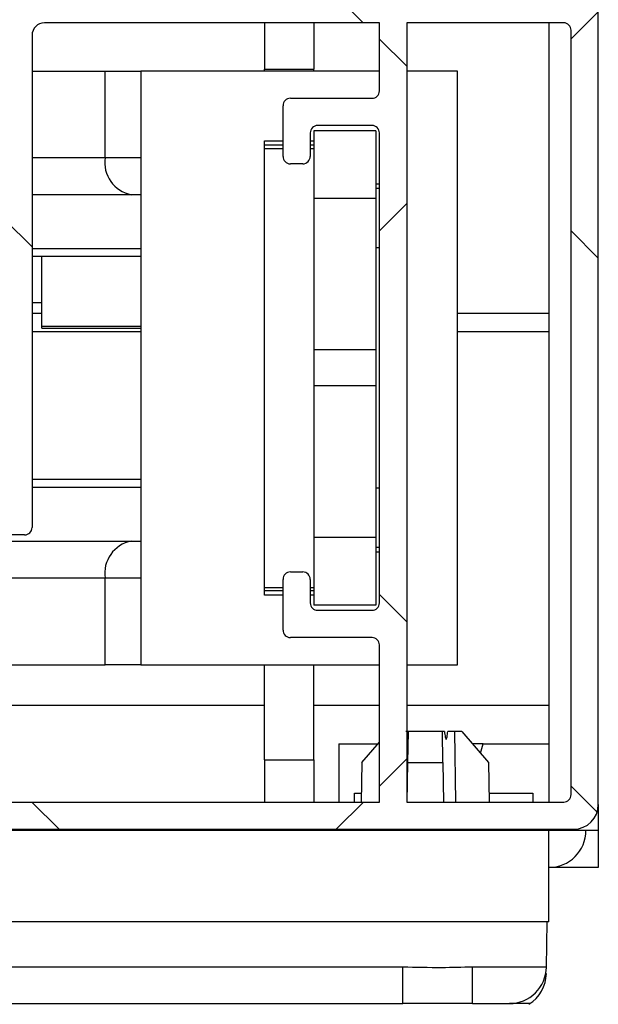
# Model space of a CAD drawing. Extents: x 10 to 410, y 13 to 288.
# Drawn here: x 308 to 313, y 233 to 241 of the extents above; entities that cross this region are included whole.
import ezdxf

# ---------------------------------------------------------------- set-up
doc = ezdxf.new("R2010")
doc.units = 0
doc.layers.get('0').update_dxf_attribs({"linetype": 'CONTINUOUS'})

msp = doc.modelspace()

# ---------------------------------------------------------------- hatches: boundary and pattern name
at = {"linetype": 'CONTINUOUS'}
h = msp.add_hatch(dxfattribs=at)
h.set_pattern_fill('ANSI38', angle=3e-322, style=0)
edge = h.paths.add_edge_path(flags=0)
edge.add_arc((304.3428, 240.9313), 0.04, 180, 270, ccw=False)
edge.add_line((304.3028, 240.9313), (304.3028, 242.3113))
edge.add_arc((304.3428, 242.3113), 0.04, 90, 180, ccw=False)
edge.add_line((304.3428, 242.3513), (304.8028, 242.3513))
edge.add_arc((304.8028, 242.3113), 0.04, 0, 90, ccw=False)
edge.add_line((304.8428, 242.3113), (304.8428, 242.0613))
edge.add_arc((304.8828, 242.0613), 0.04, 180, 270)
edge.add_line((304.8828, 242.0213), (305.2028, 242.0213))
edge.add_arc((305.2028, 242.0613), 0.04, 270, 360)
edge.add_line((305.2428, 242.0613), (305.2428, 242.3113))
edge.add_arc((305.2828, 242.3113), 0.04, 90, 180, ccw=False)
edge.add_line((305.2828, 242.3513), (306.3427, 242.3513))
edge.add_arc((306.3427, 242.3113), 0.04, 30, 90, ccw=False)
edge.add_line((306.3774, 242.3313), (306.5448, 242.0413))
edge.add_arc((306.5794, 242.0613), 0.04, 210, 270)
edge.add_line((306.5794, 242.0213), (306.8335, 242.0213))
edge.add_arc((306.8335, 242.0613), 0.04, 270, 390)
edge.add_line((306.8681, 242.0813), (306.8033, 242.1936))
edge.add_arc((306.8552, 242.2236), 0.06, 78.86127, 210, ccw=False)
edge.add_line((306.8668, 242.2825), (307.0156, 242.2532))
edge.add_arc((307.0349, 242.3513), 0.1, 258.86127, 300)
edge.add_line((307.0849, 242.2647), (307.2117, 242.3379))
edge.add_arc((307.2617, 242.2513), 0.1, 90, 120, ccw=False)
edge.add_line((307.2617, 242.3513), (308.2235, 242.3513))
edge.add_arc((308.2235, 242.3113), 0.04, 30, 90, ccw=False)
edge.add_arc((308.2928, 242.3513), 0.04, 210, 270)
edge.add_line((308.2928, 242.3113), (308.4728, 242.3113))
edge.add_arc((308.4728, 242.3513), 0.04, 270, 330)
edge.add_arc((308.542, 242.3113), 0.04, 90, 150, ccw=False)
edge.add_line((308.542, 242.3513), (311.8228, 242.3513))
edge.add_arc((311.8228, 242.3113), 0.04, 0, 90, ccw=False)
edge.add_line((311.8628, 242.3113), (311.8628, 242.0213))
edge.add_arc((312.1628, 242.0213), 0.3, 180, 270)
edge.add_line((312.1628, 241.7213), (312.6128, 241.7213))
edge.add_arc((312.6128, 241.7813), 0.06, 270, 405)
edge.add_line((312.6552, 241.8237), (312.5093, 241.9696))
edge.add_arc((312.481, 241.9413), 0.04, 45, 90)
edge.add_line((312.481, 241.9813), (312.1628, 241.9813))
edge.add_arc((312.1628, 242.0213), 0.04, 180, 270, ccw=False)
edge.add_line((312.1228, 242.0213), (312.1228, 242.3113))
edge.add_arc((312.1628, 242.3113), 0.04, 90, 180, ccw=False)
edge.add_line((312.1628, 242.3513), (313.0028, 242.3513))
edge.add_arc((313.0028, 242.3913), 0.04, 270, 360)
edge.add_line((313.0428, 242.3913), (313.0428, 242.4113))
edge.add_arc((312.8428, 242.4113), 0.2, 0, 90)
edge.add_line((312.8428, 242.6113), (304.2428, 242.6113))
edge.add_arc((304.2428, 242.4113), 0.2, 90, 180)
edge.add_line((304.0428, 242.4113), (304.0428, 241.7145))
edge.add_arc((304.0828, 241.7145), 0.04, 180, 225)
edge.add_line((304.0545, 241.6862), (304.091, 241.6496))
edge.add_arc((304.0628, 241.6213), 0.04, -45, 45, ccw=False)
edge.add_line((304.091, 241.593), (304.0545, 241.5565))
edge.add_arc((304.0828, 241.5282), 0.04, 135, 180)
edge.add_line((304.0428, 241.5282), (304.0428, 239.5613))
edge.add_arc((304.2428, 239.5613), 0.2, 180, 270)
edge.add_line((304.2428, 239.3613), (305.1628, 239.3613))
edge.add_arc((305.1628, 239.5013), 0.14, 270, 450)
edge.add_line((305.1628, 239.6413), (304.3628, 239.6413))
edge.add_arc((304.3628, 239.6813), 0.04, 180, 270, ccw=False)
edge.add_line((304.3228, 239.6813), (304.3228, 240.5913))
edge.add_arc((304.3628, 240.5913), 0.04, 90, 180, ccw=False)
edge.add_line((304.3628, 240.6313), (307.2828, 240.6313))
edge.add_arc((307.2828, 240.7113), 0.08, 270, 420)
edge.add_line((307.3228, 240.7806), (307.0849, 240.9179))
edge.add_arc((307.0349, 240.8313), 0.1, 60, 101.13873)
edge.add_line((307.0156, 240.9294), (306.8278, 240.8924))
edge.add_arc((306.8162, 240.9513), 0.06, 150, 281.13873, ccw=False)
edge.add_line((306.7642, 240.9813), (306.8681, 241.1613))
edge.add_arc((306.8335, 241.1813), 0.04, 330, 450)
edge.add_line((306.8335, 241.2213), (306.5794, 241.2213))
edge.add_arc((306.5794, 241.1813), 0.04, 90, 150)
edge.add_line((306.5448, 241.2013), (306.3774, 240.9113))
edge.add_arc((306.3427, 240.9313), 0.04, 270, 330, ccw=False)
edge.add_line((306.3427, 240.8913), (305.2828, 240.8913))
edge.add_arc((305.2828, 240.9313), 0.04, 180, 270, ccw=False)
edge.add_line((305.2428, 240.9313), (305.2428, 241.1813))
edge.add_arc((305.2028, 241.1813), 0.04, 0, 90)
edge.add_line((305.2028, 241.2213), (304.8828, 241.2213))
edge.add_arc((304.8828, 241.1813), 0.04, 90, 180)
edge.add_line((304.8428, 241.1813), (304.8428, 240.9313))
edge.add_arc((304.8028, 240.9313), 0.04, 270, 360, ccw=False)
edge.add_line((304.8028, 240.8913), (304.3428, 240.8913))
h = msp.add_hatch(dxfattribs=at)
h.set_pattern_fill('ANSI38', angle=90, style=0)
edge = h.paths.add_edge_path(flags=0)
edge.add_line((308.1657, 242.0168), (308.2728, 242.0168))
edge.add_arc((308.2728, 241.9168), 0.1, 0, 90, ccw=False)
edge.add_line((308.3728, 241.9168), (308.3728, 241.3168))
edge.add_arc((308.2728, 241.3168), 0.1, 270, 360, ccw=False)
edge.add_line((308.2728, 241.2168), (308.2363, 241.2168))
edge.add_line((308.2363, 241.2168), (308.2074, 241.2668))
edge.add_arc((308.1728, 241.2468), 0.04, 30, 150)
edge.add_line((308.1381, 241.2668), (308.1093, 241.2168))
edge.add_line((308.1093, 241.2168), (308.0963, 241.2168))
edge.add_line((308.0963, 241.2168), (308.0674, 241.2668))
edge.add_arc((308.0328, 241.2468), 0.04, 30, 150)
edge.add_line((307.9981, 241.2668), (307.9693, 241.2168))
edge.add_line((307.9693, 241.2168), (307.9563, 241.2168))
edge.add_line((307.9563, 241.2168), (307.9274, 241.2668))
edge.add_arc((307.8928, 241.2468), 0.04, 30, 150)
edge.add_line((307.8581, 241.2668), (307.8293, 241.2168))
edge.add_line((307.8293, 241.2168), (307.8163, 241.2168))
edge.add_line((307.8163, 241.2168), (307.7874, 241.2668))
edge.add_arc((307.7528, 241.2468), 0.04, 30, 150)
edge.add_line((307.7181, 241.2668), (307.6893, 241.2168))
edge.add_line((307.6893, 241.2168), (307.6763, 241.2168))
edge.add_line((307.6763, 241.2168), (307.6474, 241.2668))
edge.add_arc((307.6128, 241.2468), 0.04, 30, 150)
edge.add_line((307.5781, 241.2668), (307.5493, 241.2168))
edge.add_line((307.5493, 241.2168), (307.5363, 241.2168))
edge.add_line((307.5363, 241.2168), (307.5074, 241.2668))
edge.add_arc((307.4728, 241.2468), 0.04, 30, 150)
edge.add_line((307.4381, 241.2668), (307.4093, 241.2168))
edge.add_line((307.4093, 241.2168), (307.3963, 241.2168))
edge.add_line((307.3963, 241.2168), (307.3674, 241.2668))
edge.add_arc((307.3328, 241.2468), 0.04, 30, 150)
edge.add_line((307.2981, 241.2668), (307.2693, 241.2168))
edge.add_line((307.2693, 241.2168), (307.2563, 241.2168))
edge.add_line((307.2563, 241.2168), (307.2274, 241.2668))
edge.add_arc((307.1928, 241.2468), 0.04, 30, 150)
edge.add_line((307.1581, 241.2668), (307.1293, 241.2168))
edge.add_line((307.1293, 241.2168), (307.1163, 241.2168))
edge.add_line((307.1163, 241.2168), (307.0874, 241.2668))
edge.add_arc((307.0528, 241.2468), 0.04, 30, 150)
edge.add_line((307.0181, 241.2668), (306.9893, 241.2168))
edge.add_line((306.9893, 241.2168), (306.9751, 241.2168))
edge.add_arc((306.9751, 241.1968), 0.02, 90, 150)
edge.add_line((306.9578, 241.2068), (306.8281, 240.9822))
edge.add_arc((306.8628, 240.9622), 0.04, 150, 270)
edge.add_line((306.8628, 240.9222), (307.4728, 240.9222))
edge.add_arc((307.4728, 240.8622), 0.06, 0, 90, ccw=False)
edge.add_line((307.5328, 240.8622), (307.5328, 240.3522))
edge.add_arc((307.4728, 240.3522), 0.06, 270, 360, ccw=False)
edge.add_line((307.4728, 240.2922), (307.1428, 240.2922))
edge.add_arc((307.1428, 240.2322), 0.06, 90, 180)
edge.add_line((307.0828, 240.2322), (307.0828, 240.1322))
edge.add_arc((307.1428, 240.1322), 0.06, 180, 270)
edge.add_line((307.1428, 240.0722), (307.4728, 240.0722))
edge.add_arc((307.4728, 240.3522), 0.28, 270, 360)
edge.add_line((307.7528, 240.3522), (307.7528, 240.8622))
edge.add_arc((307.8128, 240.8622), 0.06, 90, 180, ccw=False)
edge.add_line((307.8128, 240.9222), (308.2028, 240.9222))
edge.add_arc((308.2028, 240.8622), 0.06, 0, 90, ccw=False)
edge.add_line((308.2628, 240.8622), (308.2628, 238.782))
edge.add_arc((308.3228, 238.782), 0.06, 180, 210)
edge.add_line((308.2708, 238.752), (308.3347, 238.6413))
edge.add_arc((308.2828, 238.6113), 0.06, -30, 30, ccw=False)
edge.add_line((308.3347, 238.5813), (308.2708, 238.4706))
edge.add_arc((308.3228, 238.4406), 0.06, 150, 180)
edge.add_line((308.2628, 238.4406), (308.2628, 237.2713))
edge.add_arc((308.2028, 237.2713), 0.06, 270, 360, ccw=False)
edge.add_line((308.2028, 237.2113), (307.9728, 237.2113))
edge.add_arc((307.9728, 236.8913), 0.32, 90, 135)
edge.add_line((307.7465, 237.1176), (307.1648, 236.5359))
edge.add_arc((307.3628, 236.3379), 0.28, 135, 180)
edge.add_line((307.0828, 236.3379), (307.0828, 236.1213))
edge.add_arc((307.0228, 236.1213), 0.06, 270, 360, ccw=False)
edge.add_line((307.0228, 236.0613), (304.3228, 236.0613))
edge.add_arc((304.3228, 236.1213), 0.06, 180, 270, ccw=False)
edge.add_line((304.2628, 236.1213), (304.2628, 237.0513))
edge.add_arc((304.3228, 237.0513), 0.06, 90, 180, ccw=False)
edge.add_line((304.3228, 237.1113), (305.1928, 237.1113))
edge.add_arc((305.1928, 237.2213), 0.11, 270, 450)
edge.add_line((305.1928, 237.3313), (304.2428, 237.3313))
edge.add_arc((304.2428, 237.1313), 0.2, 90, 180)
edge.add_line((304.0428, 237.1313), (304.0428, 234.8113))
edge.add_arc((304.2428, 234.8113), 0.2, 180, 270)
edge.add_line((304.2428, 234.6113), (312.8628, 234.6113))
edge.add_arc((312.8628, 234.8113), 0.2, 270, 360)
edge.add_line((313.0628, 234.8113), (313.0628, 242.0428))
edge.add_arc((312.8628, 242.0428), 0.2, 0, 90)
edge.add_line((312.8628, 242.2428), (312.2828, 242.2428))
edge.add_arc((312.2828, 242.1828), 0.06, 90, 180)
edge.add_line((312.2228, 242.1828), (312.2228, 242.0428))
edge.add_arc((312.2828, 242.0428), 0.06, 180, 270)
edge.add_line((312.2828, 241.9828), (312.7828, 241.9828))
edge.add_arc((312.7828, 241.9228), 0.06, 0, 90, ccw=False)
edge.add_line((312.8428, 241.9228), (312.8428, 241.4113))
edge.add_arc((312.7828, 241.4113), 0.06, 270, 360, ccw=False)
edge.add_line((312.7828, 241.3513), (310.0988, 241.3513))
edge.add_arc((310.0988, 241.2913), 0.06, 90, 120)
edge.add_line((310.0688, 241.3433), (309.9928, 241.2994))
edge.add_arc((309.9628, 241.3513), 0.06, 240, 300, ccw=False)
edge.add_line((309.9328, 241.2994), (309.8567, 241.3433))
edge.add_arc((309.8267, 241.2913), 0.06, 60, 90)
edge.add_line((309.8267, 241.3513), (308.6928, 241.3513))
edge.add_arc((308.6928, 241.4113), 0.06, 180, 270, ccw=False)
edge.add_line((308.6328, 241.4113), (308.6328, 241.9628))
edge.add_arc((308.3528, 241.9628), 0.28, 0, 90)
edge.add_line((308.3528, 242.2428), (306.8628, 242.2428))
edge.add_arc((306.8628, 242.2028), 0.04, 90, 210)
edge.add_line((306.8281, 242.1828), (306.924, 242.0168))
edge.add_line((306.924, 242.0168), (307.0587, 242.0168))
edge.add_line((307.0587, 242.0168), (307.0876, 241.9668))
edge.add_arc((307.1222, 241.9868), 0.04, 210, 330)
edge.add_line((307.1569, 241.9668), (307.1857, 242.0168))
edge.add_line((307.1857, 242.0168), (307.1987, 242.0168))
edge.add_line((307.1987, 242.0168), (307.2276, 241.9668))
edge.add_arc((307.2622, 241.9868), 0.04, 210, 330)
edge.add_line((307.2969, 241.9668), (307.3257, 242.0168))
edge.add_line((307.3257, 242.0168), (307.3387, 242.0168))
edge.add_line((307.3387, 242.0168), (307.3676, 241.9668))
edge.add_arc((307.4022, 241.9868), 0.04, 210, 330)
edge.add_line((307.4369, 241.9668), (307.4657, 242.0168))
edge.add_line((307.4657, 242.0168), (307.4787, 242.0168))
edge.add_line((307.4787, 242.0168), (307.5076, 241.9668))
edge.add_arc((307.5422, 241.9868), 0.04, 210, 330)
edge.add_line((307.5769, 241.9668), (307.6057, 242.0168))
edge.add_line((307.6057, 242.0168), (307.6187, 242.0168))
edge.add_line((307.6187, 242.0168), (307.6476, 241.9668))
edge.add_arc((307.6822, 241.9868), 0.04, 210, 330)
edge.add_line((307.7169, 241.9668), (307.7457, 242.0168))
edge.add_line((307.7457, 242.0168), (307.7587, 242.0168))
edge.add_line((307.7587, 242.0168), (307.7876, 241.9668))
edge.add_arc((307.8222, 241.9868), 0.04, 210, 330)
edge.add_line((307.8569, 241.9668), (307.8857, 242.0168))
edge.add_line((307.8857, 242.0168), (307.8987, 242.0168))
edge.add_line((307.8987, 242.0168), (307.9276, 241.9668))
edge.add_arc((307.9622, 241.9868), 0.04, 210, 330)
edge.add_line((307.9969, 241.9668), (308.0257, 242.0168))
edge.add_line((308.0257, 242.0168), (308.0387, 242.0168))
edge.add_line((308.0387, 242.0168), (308.0676, 241.9668))
edge.add_arc((308.1022, 241.9868), 0.04, 210, 330)
edge.add_line((308.1369, 241.9668), (308.1657, 242.0168))
edge = h.paths.add_edge_path(flags=0)
edge.add_line((311.5128, 241.1313), (312.7828, 241.1313))
edge.add_arc((312.7828, 241.0713), 0.06, 0, 90, ccw=False)
edge.add_line((312.8428, 241.0713), (312.8428, 234.8913))
edge.add_arc((312.7828, 234.8913), 0.06, 270, 360, ccw=False)
edge.add_line((312.7828, 234.8313), (311.5128, 234.8313))
edge.add_line((311.5128, 234.8313), (311.5128, 241.1313))
edge = h.paths.add_edge_path(flags=0)
edge.add_line((304.2628, 234.8913), (304.2628, 235.7813))
edge.add_arc((304.3228, 235.7813), 0.06, 90, 180, ccw=False)
edge.add_line((304.3228, 235.8413), (307.2428, 235.8413))
edge.add_arc((307.2428, 235.9013), 0.06, 270, 360)
edge.add_line((307.3028, 235.9013), (307.3028, 236.3379))
edge.add_arc((307.3628, 236.3379), 0.06, 135, 180, ccw=False)
edge.add_line((307.3203, 236.3803), (307.9021, 236.962))
edge.add_arc((307.9728, 236.8913), 0.1, 90, 135, ccw=False)
edge.add_line((307.9728, 236.9913), (308.4228, 236.9913))
edge.add_arc((308.4228, 237.0513), 0.06, 270, 360)
edge.add_line((308.4828, 237.0513), (308.4828, 241.0313))
edge.add_arc((308.5828, 241.0313), 0.1, 90, 180, ccw=False)
edge.add_line((308.5828, 241.1313), (311.2928, 241.1313))
edge.add_line((311.2928, 241.1313), (311.2928, 240.5813))
edge.add_arc((311.2328, 240.5813), 0.06, 270, 360, ccw=False)
edge.add_line((311.2328, 240.5213), (310.5728, 240.5213))
edge.add_arc((310.5728, 240.4613), 0.06, 90, 180)
edge.add_line((310.5128, 240.4613), (310.5128, 240.0513))
edge.add_arc((310.5728, 240.0513), 0.06, 180, 270)
edge.add_line((310.5728, 239.9913), (310.6728, 239.9913))
edge.add_arc((310.6728, 240.0513), 0.06, 270, 360)
edge.add_line((310.7328, 240.0513), (310.7328, 240.2413))
edge.add_arc((310.7928, 240.2413), 0.06, 90, 180, ccw=False)
edge.add_line((310.7928, 240.3013), (311.2328, 240.3013))
edge.add_arc((311.2328, 240.2413), 0.06, 0, 90, ccw=False)
edge.add_line((311.2928, 240.2413), (311.2928, 236.4413))
edge.add_arc((311.2328, 236.4413), 0.06, 270, 360, ccw=False)
edge.add_line((311.2328, 236.3813), (310.7928, 236.3813))
edge.add_arc((310.7928, 236.4413), 0.06, 180, 270, ccw=False)
edge.add_line((310.7328, 236.4413), (310.7328, 236.6313))
edge.add_arc((310.6728, 236.6313), 0.06, 0, 90)
edge.add_line((310.6728, 236.6913), (310.5728, 236.6913))
edge.add_arc((310.5728, 236.6313), 0.06, 90, 180)
edge.add_line((310.5128, 236.6313), (310.5128, 236.2213))
edge.add_arc((310.5728, 236.2213), 0.06, 180, 270)
edge.add_line((310.5728, 236.1613), (311.2328, 236.1613))
edge.add_arc((311.2328, 236.1013), 0.06, 0, 90, ccw=False)
edge.add_line((311.2928, 236.1013), (311.2928, 234.8313))
edge.add_line((311.2928, 234.8313), (304.3228, 234.8313))
edge.add_arc((304.3228, 234.8913), 0.06, 180, 270, ccw=False)

# ---------------------------------------------------------------- linework, layer by layer
at = {"color": 7, "linetype": 'CONTINUOUS'}
for p, q in [((313.0628, 234.8113), (313.0628, 242.0428)), ((311.2928, 241.1313), (308.5828, 241.1313)), ((310.3628, 241.1313), (310.3628, 240.7563)), ((310.7628, 241.1313), (310.7628, 240.7563)), ((311.2928, 240.5813), (311.2928, 241.1313)), ((311.5128, 241.1313), (311.5128, 234.8313)), ((312.7828, 241.1313), (311.5128, 241.1313)), ((312.6628, 241.1313), (312.6628, 234.8313)), ((312.8428, 234.8913), (312.8428, 241.0713)), ((308.4828, 241.0313), (308.4828, 237.0513)), ((308.4828, 240.7413), (309.0729, 240.7413)), ((309.0729, 240.0413), (309.0729, 240.7413)), ((309.0729, 240.7413), (309.3628, 240.7413)), ((309.3628, 240.7413), (309.3628, 240.0413)), ((311.2928, 240.7413), (309.3628, 240.7413)), ((310.3628, 240.7563), (310.7628, 240.7563)), ((310.3628, 240.7413), (310.3628, 240.7563)), ((310.7628, 240.7413), (310.7628, 240.7563)), ((311.9228, 240.7413), (311.5128, 240.7413)), ((311.9228, 235.9413), (311.9228, 240.7413)), ((310.5728, 240.5213), (311.2328, 240.5213)), ((310.5128, 240.0513), (310.5128, 240.4613)), ((311.2328, 240.3013), (310.7928, 240.3013)), ((310.7328, 240.2413), (310.7328, 240.0513)), ((311.2628, 240.2593), (310.7628, 240.2593)), ((310.7628, 240.2593), (310.7628, 239.7123)), ((311.2628, 240.2593), (311.2628, 239.7123)), ((311.2928, 236.4413), (311.2928, 240.2413)), ((310.3628, 240.178), (310.5128, 240.178)), ((310.3628, 236.5047), (310.3628, 240.178)), ((310.5128, 240.1413), (310.3628, 240.1413)), ((310.3628, 240.1163), (310.5128, 240.1163)), ((310.7328, 240.178), (310.7628, 240.178)), ((310.7628, 240.1413), (310.7328, 240.1413)), ((310.7328, 240.1163), (310.7628, 240.1163)), ((308.4828, 240.0413), (309.0729, 240.0413)), ((309.0729, 240.0413), (309.3628, 240.0413)), ((309.3628, 240.0413), (309.3628, 236.6413)), ((310.6728, 239.9913), (310.5728, 239.9913)), ((311.2928, 239.828), (311.2628, 239.828)), ((311.2928, 239.7913), (311.2628, 239.7913)), ((309.285, 239.7413), (308.4828, 239.7413)), ((309.3628, 239.7413), (309.285, 239.7413)), ((311.2628, 239.7123), (310.7628, 239.7123)), ((310.7628, 239.7123), (310.7628, 238.4864)), ((311.2628, 239.7123), (311.2628, 238.4864)), ((308.4828, 239.308), (309.3628, 239.308)), ((311.2928, 239.3113), (311.2628, 239.3113)), ((309.3628, 239.2413), (308.4828, 239.2413)), ((308.5628, 238.6775), (308.5628, 239.2413)), ((308.4828, 238.8713), (308.5628, 238.8713)), ((308.5628, 238.7819), (308.4828, 238.7819)), ((312.6628, 238.7819), (311.9228, 238.7819)), ((308.5628, 238.6637), (308.5628, 238.6775)), ((308.5628, 238.6775), (309.3628, 238.6775)), ((308.4828, 238.6354), (309.3628, 238.6354)), ((308.5628, 238.6637), (309.3628, 238.6637)), ((311.9228, 238.6354), (312.6628, 238.6354)), ((311.2628, 238.4864), (310.7628, 238.4864)), ((310.7628, 238.4864), (310.7628, 238.1962)), ((311.2628, 238.4864), (311.2628, 238.1962)), ((311.2628, 238.1962), (310.7628, 238.1962)), ((310.7628, 238.1962), (310.7628, 236.9703)), ((311.2628, 238.1962), (311.2628, 236.9703)), ((308.4828, 237.4413), (309.3628, 237.4413)), ((309.3628, 237.3747), (308.4828, 237.3747)), ((311.2628, 237.3713), (311.2928, 237.3713)), ((307.8813, 236.9413), (309.285, 236.9413)), ((308.4228, 236.9913), (307.9728, 236.9913)), ((309.285, 236.9413), (309.3628, 236.9413)), ((311.2628, 236.9703), (310.7628, 236.9703)), ((310.7628, 236.9703), (310.7628, 236.4233)), ((311.2628, 236.9703), (311.2628, 236.4233)), ((311.2628, 236.8913), (311.2928, 236.8913)), ((311.2628, 236.8547), (311.2928, 236.8547)), ((310.5728, 236.6913), (310.6728, 236.6913)), ((309.0729, 236.6413), (307.5813, 236.6413)), ((309.3628, 236.6413), (309.0729, 236.6413)), ((309.0729, 235.9413), (309.0729, 236.6413)), ((309.3628, 236.6413), (309.3628, 235.9413)), ((310.5128, 236.2213), (310.5128, 236.6313)), ((310.7328, 236.6313), (310.7328, 236.4413)), ((310.3628, 236.5663), (310.5128, 236.5663)), ((310.3628, 236.5413), (310.5128, 236.5413)), ((310.7328, 236.5663), (310.7628, 236.5663)), ((310.7328, 236.5413), (310.7628, 236.5413)), ((310.5128, 236.5047), (310.3628, 236.5047)), ((310.7628, 236.5047), (310.7328, 236.5047)), ((311.2628, 236.4233), (310.7628, 236.4233)), ((310.7928, 236.3813), (311.2328, 236.3813)), ((311.2328, 236.1613), (310.5728, 236.1613)), ((311.2928, 234.8313), (311.2928, 236.1013)), ((307.3028, 235.9413), (309.0729, 235.9413)), ((309.3628, 235.9413), (309.0729, 235.9413)), ((309.3628, 235.9413), (311.2928, 235.9413)), ((310.3628, 235.1713), (310.3628, 235.9413)), ((310.7628, 235.1713), (310.7628, 235.9413)), ((311.5128, 235.9413), (311.9228, 235.9413)), ((306.5628, 235.6132), (310.3628, 235.6132)), ((310.7628, 235.6132), (311.2928, 235.6132)), ((311.5128, 235.6132), (312.6628, 235.6132)), ((311.5242, 235.4019), (311.5071, 235.4019)), ((311.5242, 235.4019), (311.5198, 235.1519)), ((311.8013, 235.4019), (311.5242, 235.4019)), ((311.8057, 235.1519), (311.8013, 235.4019)), ((311.8184, 235.4019), (311.8013, 235.4019)), ((311.9013, 235.4019), (311.8454, 235.4019)), ((311.9584, 235.4019), (311.9013, 235.4019)), ((311.9113, 234.8313), (311.9013, 235.4019)), ((311.9584, 235.4019), (312.1757, 235.1519)), ((310.9628, 235.3019), (310.9628, 234.8313)), ((310.9628, 235.3019), (311.2802, 235.3019)), ((311.1498, 235.1519), (311.2928, 235.3163)), ((312.1307, 235.3019), (312.0453, 235.3019)), ((312.1106, 235.2268), (312.1307, 235.3019)), ((312.1307, 235.3019), (312.6628, 235.3019)), ((310.3628, 235.1713), (310.7628, 235.1713)), ((310.3628, 235.1713), (310.3628, 234.8313)), ((310.7628, 235.1713), (310.7628, 234.8313)), ((311.1498, 235.1519), (311.1442, 234.8313)), ((311.5198, 235.1519), (311.5142, 234.8313)), ((311.5198, 235.1519), (311.8057, 235.1519)), ((311.8057, 235.1519), (311.8113, 234.8313)), ((312.1757, 235.1519), (312.1813, 234.8313)), ((311.0917, 234.9019), (311.1455, 234.9019)), ((311.0917, 234.8313), (311.0917, 234.9019)), ((312.1801, 234.9019), (312.5339, 234.9019)), ((312.5339, 234.9019), (312.5339, 234.8313)), ((304.3228, 234.8313), (311.2928, 234.8313)), ((311.5128, 234.8313), (312.7828, 234.8313)), ((313.0628, 234.8113), (313.0628, 234.6013)), ((304.2428, 234.6113), (312.8628, 234.6113)), ((312.6628, 234.6113), (312.6628, 234.6013)), ((312.6628, 234.6019), (113.4628, 234.6019)), ((309.6628, 234.6082), (309.6628, 234.6019)), ((312.6628, 234.6082), (309.6628, 234.6082)), ((312.6628, 233.8619), (312.6628, 234.6013)), ((313.0628, 234.6013), (312.6628, 234.6013)), ((313.0628, 234.6013), (313.0628, 234.3013)), ((313.0628, 234.3013), (312.6628, 234.3013)), ((312.6628, 233.8619), (113.4628, 233.8619)), ((312.6435, 233.4966), (312.6498, 233.8619)), ((311.4815, 233.4966), (305.4461, 233.4966)), ((311.4815, 233.2019), (311.4815, 233.4966)), ((312.6435, 233.4966), (312.044, 233.4966)), ((312.044, 233.2019), (312.044, 233.4966)), ((305.4512, 233.2019), (311.4815, 233.2019)), ((312.044, 233.2019), (311.4815, 233.2019)), ((312.044, 233.2019), (312.3435, 233.2019)), ((312.511, 233.2019), (312.3435, 233.2019))]:
    msp.add_line(p, q, dxfattribs=at)
for centre, radius, start, end in [((308.5828, 241.0313), 0.1, 90, 180), ((312.7828, 241.0713), 0.06, 0, 90), ((311.2328, 240.5813), 0.06, 270, 0), ((310.5728, 240.4613), 0.06, 90, 180), ((310.7928, 240.2413), 0.06, 90, 180), ((311.2328, 240.2413), 0.06, 0, 90), ((309.338, 240.0038), 0.2678, 171.95053, 258.57825), ((310.5728, 240.0513), 0.06, 180, 270), ((310.6728, 240.0513), 0.06, 270, 0), ((308.4228, 237.0513), 0.06, 270, 0), ((309.338, 236.6788), 0.2678, 101.42175, 188.04947), ((310.5728, 236.6313), 0.06, 90, 180), ((310.6728, 236.6313), 0.06, 0, 90), ((310.7928, 236.4413), 0.06, 180, 270), ((311.2328, 236.4413), 0.06, 270, 0), ((310.5728, 236.2213), 0.06, 180, 270), ((311.2328, 236.1013), 0.06, 0, 90), ((312.7828, 234.8913), 0.06, 270, 0), ((312.8628, 234.8113), 0.2, 270, 0), ((312.6628, 234.6019), 0.3, 270, 0), ((312.3435, 233.5019), 0.3, 270, 359), ((312.3426, 233.4502), 0.3, 301.99693, 359.01202)]:
    msp.add_arc(centre, radius, start, end, dxfattribs=at)
for points, knots in [([(311.8184, 235.4019), (311.8201, 235.3862), (311.8222, 235.3665), (311.827, 235.3467), (311.8292, 235.3421), (311.8301, 235.3407), (311.8311, 235.3401), (311.8319, 235.34), (311.8328, 235.3404), (311.8341, 235.3417), (311.8368, 235.3475), (311.8414, 235.3678), (311.8437, 235.3873), (311.8454, 235.4019)], [0, 0, 0, 0, 0.360106, 0.450523, 0.467948, 0.485502, 0.494088, 0.502744, 0.510452, 0.522634, 0.552708, 0.665479, 1, 1, 1, 1]), ([(312.044, 233.4966), (311.9618, 233.4943), (311.7743, 233.4891), (311.5867, 233.4939), (311.4815, 233.4966)], [0, 0, 0, 0, 0.438732, 1, 1, 1, 1])]:
    msp.add_open_spline(points, degree=3, knots=knots, dxfattribs=at)

doc.saveas('drawing.dxf')
